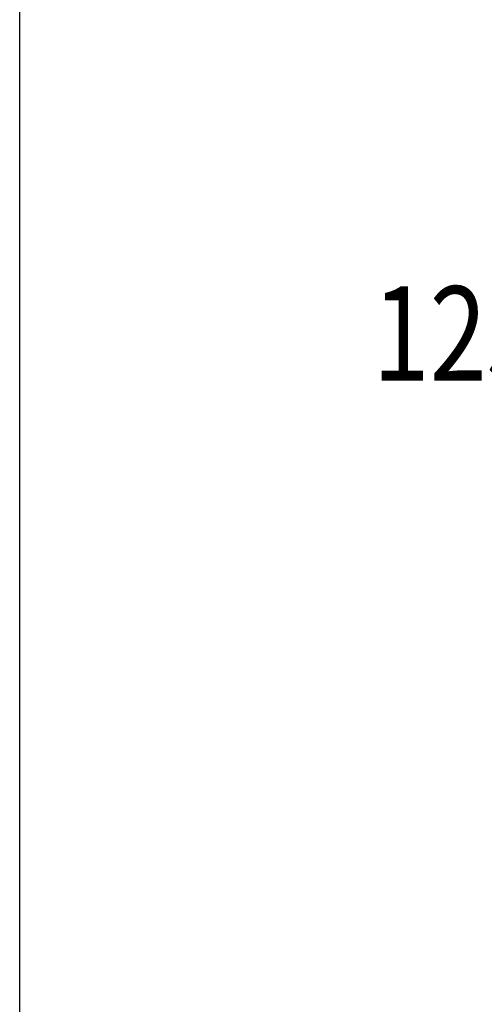
# Model space of a CAD drawing. Units: inches. Extents: x 0.88 to 5.12, y 0 to 3.
# Drawn here: x 0.88 to 1.09, y 0.28 to 0.73 of the extents above; entities that cross this region are included whole.
import ezdxf

# ---------------------------------------------------------------- set-up
doc = ezdxf.new("R2010")
doc.units = ezdxf.units.IN
doc.header["$MEASUREMENT"] = 0

# ---------------------------------------------------------------- blocks, each defined once
blk = doc.blocks.new('block 2')
at = {"color": 7, "lineweight": 25, "true_color": 0xffffff}
blk.add_lwpolyline([(0.88165, 0.00218), (0.88165, 2.99782)], dxfattribs=at)
blk = doc.blocks.new('block 6321')
at = {"color": 7, "lineweight": 25, "true_color": 0xffffff}
blk.add_lwpolyline([(1.45736, 0.7242), (1.09863, 0.7242)], dxfattribs=at)
blk = doc.blocks.new('block 6322')
at = {"color": 7, "lineweight": 25, "true_color": 0xffffff}
blk.add_lwpolyline([(1.52715, 0.4518), (1.09863, 0.4518)], dxfattribs=at)
blk = doc.blocks.new('block 6323')
at = {"color": 7, "lineweight": 25, "true_color": 0xffffff}
blk.add_lwpolyline([(1.17489, 0.67883), (1.17489, 0.62366)], dxfattribs=at)
blk = doc.blocks.new('block 6324')
at = {"color": 7, "lineweight": 25, "true_color": 0xffffff}
blk.add_lwpolyline([(1.17489, 0.49717), (1.17489, 0.55233)], dxfattribs=at)
blk = doc.blocks.new('block 6325')
at = {"true_color": 0xffffff}
h = blk.add_hatch(color=7, dxfattribs=at)
h.dxf.hatch_style = 2
h.paths.add_polyline_path([(1.18245, 0.67883), (1.16734, 0.67883), (1.17489, 0.7242)])
at = {"lineweight": 0}
blk.add_lwpolyline([(1.18245, 0.67883), (1.16734, 0.67883), (1.17489, 0.7242), (1.18245, 0.67883)], dxfattribs=at)
blk = doc.blocks.new('block 6326')
at = {"true_color": 0xffffff}
h = blk.add_hatch(color=7, dxfattribs=at)
h.dxf.hatch_style = 2
h.paths.add_polyline_path([(1.16734, 0.49717), (1.18245, 0.49717), (1.17489, 0.4518)])
at = {"lineweight": 0}
blk.add_lwpolyline([(1.16734, 0.49717), (1.18245, 0.49717), (1.17489, 0.4518), (1.16734, 0.49717)], dxfattribs=at)
blk = doc.blocks.new('block 6327')
at = {"color": 7, "true_color": 0xffffff, "insert": (1.04203, 0.56761), "char_height": 0.0427949, "attachment_point": 7}
blk.add_mtext('\\fMyriad Pro|b0|i0|c0|p34;\\W0.8;125.3±0.1', dxfattribs=at)
blk = doc.blocks.new('block 6328')
at = {"lineweight": 0}
blk.add_lwpolyline([(1.45736, 0.7242), (1.45736, 0.7242)], dxfattribs=at)
blk = doc.blocks.new('block 6329')
at = {"lineweight": 0}
blk.add_lwpolyline([(1.52715, 0.4518), (1.52715, 0.4518)], dxfattribs=at)
blk = doc.blocks.new('block 6330')
at = {"lineweight": 0}
blk.add_lwpolyline([(1.17489, 0.4518), (1.17489, 0.4518)], dxfattribs=at)
blk = doc.blocks.new('block 6320')
for name in ['block 6321', 'block 6325', 'block 6328', 'block 6323', 'block 6327', 'block 6324', 'block 6326', 'block 6322', 'block 6330', 'block 6329']:
    blk.add_blockref(name, (0, 0))

msp = doc.modelspace()

# ---------------------------------------------------------------- block references
for name in ['block 2', 'block 6320']:
    msp.add_blockref(name, (0, 0))

doc.saveas('drawing.dxf')
